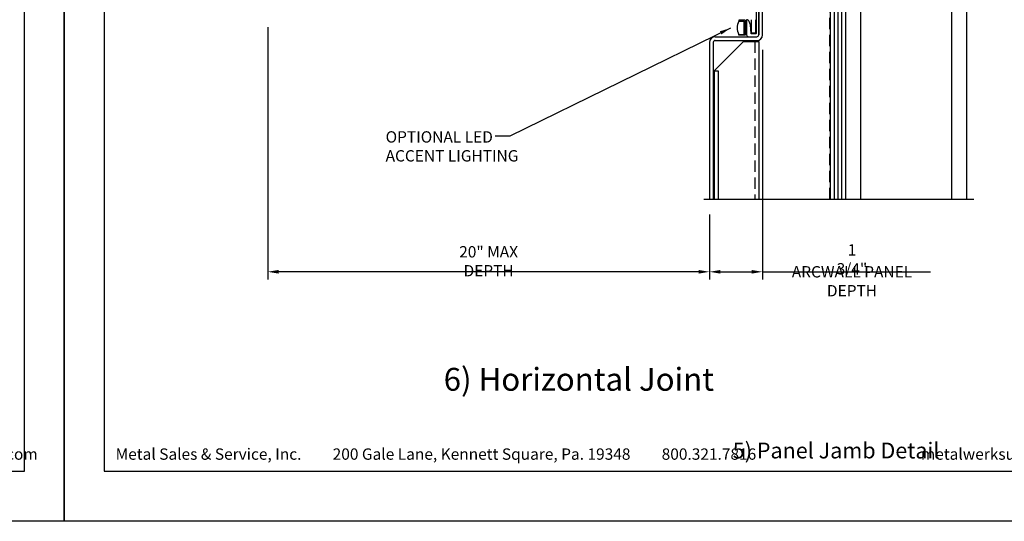
# Model space of a CAD drawing. Extents: x 240 to 1286, y -691 to -383.
# Drawn here: x 273 to 305, y -691 to -674 of the extents above; entities that cross this region are included whole.
import ezdxf

# ---------------------------------------------------------------- set-up
doc = ezdxf.new("R2010")
doc.units = 0
doc.header["$LTSCALE"] = 3
doc.header["$MEASUREMENT"] = 0
doc.header["$PDMODE"] = 35
doc.linetypes.add('DASHED', pattern=[0.1875, 0.125, -0.0625])
doc.layers.get('DEFPOINTS').update_dxf_attribs({"linetype": 'CONTINUOUS'})
for name, color, linetype in [('BORDER', 255, 'CONTINUOUS'), ('L0', 42, 'CONTINUOUS'), ('L1', 41, 'CONTINUOUS'), ('L2', 1, 'CONTINUOUS'), ('M2', 4, 'CONTINUOUS'), ('SHADE1', 8, 'CONTINUOUS'), ('TEXT', 7, 'CONTINUOUS'), ('TEXTDIM', 254, 'CONTINUOUS')]:
    doc.layers.add(name, color=color, linetype=linetype)
doc.styles.add('Arial', font='arial.ttf', dxfattribs={"height": 17.703593})
doc.styles.add('COMPRESS', font='ROMANS', dxfattribs={"width": 0.75})
doc.styles.add('ROMANS', font='romans', dxfattribs={"width": 0.875})
doc.dimstyles.new('ARCHITECTURAL', dxfattribs={"dimscale": 4, "dimtxt": 0.09375, "dimasz": 0.09, "dimexe": 0.0625, "dimexo": 0.125, "dimgap": 0.03125, "dimtad": 1, "dimdec": 4, "dimzin": 3, "dimdsep": 46, "dimlunit": 4, "dimtxsty": 'COMPRESS', "dimcen": 0.09, "dimclrd": 254, "dimclre": 254, "dimclrt": 7, "dimadec": 0, "dimazin": 0, "dimtm": 0.0625, "dimtfac": 1, "dimtdec": 4, "dimtofl": 0, "dimtmove": 0, "dimatfit": 3, "dimfxl": 1, "dimfrac": 2, "dimtolj": 1, "dimtzin": 0, "dimarcsym": 0})

# ---------------------------------------------------------------- blocks, each defined once
blk = doc.blocks.new('sculptedborder')
at = {"layer": 'BORDER', "color": 31}
blk.add_lwpolyline([(0.986, 0.814), (24.514, 0.814), (24.514, 31.755), (0.986, 31.755)], close=True, dxfattribs=at)
at = {"layer": 'DEFPOINTS'}
blk.add_lwpolyline([(0, 32.569), (25.5, 32.569), (25.5, -0.431), (0, -0.431)], close=True, dxfattribs=at)
at = {"layer": 'TEXT', "char_height": 0.28125, "width": 19.33219, "attachment_point": 1, "style": 'COMPRESS'}
for s, insert in [('Metal Sales & Service, Inc.         200 Gale Lane, Kennett Square, Pa. 19348         800.321.7816  ', (1.273, 1.376)), ('metalwerksusa.com', (21.225, 1.376))]:
    blk.add_mtext(s, dxfattribs=dict(at, insert=insert))
blk = doc.blocks.new('LED fixture')
at = {"layer": 'L0'}
for p, q in [((0, 0.496), (-0.209, 0.496)), ((-0.209, 0.496), (-0.209, 0.467)), ((-0.209, 0.467), (-0.029, 0.467)), ((-0.029, 0.029), (-0.029, 0.467)), ((0, 0.496), (0, 0)), ((-0.209, 0), (-0.209, 0.029)), ((-0.209, 0.029), (-0.029, 0.029)), ((0, 0), (-0.209, 0))]:
    blk.add_line(p, q, dxfattribs=at)
blk.add_arc((0.211, 0.248), 0.474, 152.4453, 207.5547, dxfattribs=at)
blk = doc.blocks.new('*D70')
at = {"layer": 'DEFPOINTS', "color": 0, "transparency": 16777216}
for p in [(297.306, -674.989), (295.556, -680.426), (297.306, -682.822)]:
    blk.add_point(p, dxfattribs=at)
at = {"layer": 'TEXTDIM', "color": 254, "lineweight": -2, "transparency": 16777216}
for p, q in [((297.306, -675.489), (297.306, -683.072)), ((295.556, -680.926), (295.556, -683.072)), ((295.916, -682.822), (296.946, -682.822)), ((297.306, -682.822), (302.858, -682.822))]:
    blk.add_line(p, q, dxfattribs=at)
at = {"layer": 'TEXTDIM', "color": 254, "transparency": 16777216}
for points in [[(295.916, -682.762), (295.916, -682.882), (295.556, -682.822)], [(296.946, -682.762), (296.946, -682.882), (297.306, -682.822)]]:
    blk.add_solid(points, dxfattribs=at)
at = {"layer": 'TEXTDIM', "color": 7, "transparency": 16777216, "char_height": 0.375, "attachment_point": 5, "style": 'COMPRESS'}
for s, insert in [('\\A1;1 3/4"', (300.262, -682.412)), ('\\A1;ARCWALL PANEL DEPTH', (300.262, -683.135))]:
    blk.add_mtext(s, dxfattribs=dict(at, insert=insert))
blk = doc.blocks.new('*D71')
at = {"layer": 'DEFPOINTS', "color": 0, "transparency": 16777216}
for p in [(280.961, -674.239), (295.556, -680.426), (280.961, -682.822)]:
    blk.add_point(p, dxfattribs=at)
at = {"layer": 'TEXTDIM', "color": 254, "lineweight": -2, "transparency": 16777216}
for p, q in [((280.961, -674.739), (280.961, -683.072)), ((295.556, -680.926), (295.556, -683.072)), ((295.196, -682.822), (281.321, -682.822))]:
    blk.add_line(p, q, dxfattribs=at)
at = {"layer": 'TEXTDIM', "color": 254, "transparency": 16777216}
for points in [[(281.321, -682.762), (281.321, -682.882), (280.961, -682.822)], [(295.196, -682.762), (295.196, -682.882), (295.556, -682.822)]]:
    blk.add_solid(points, dxfattribs=at)
at = {"layer": 'TEXTDIM', "color": 7, "transparency": 16777216, "insert": (288.258, -682.474), "char_height": 0.375, "attachment_point": 5, "style": 'COMPRESS'}
blk.add_mtext('\\A1;20" MAX DEPTH', dxfattribs=at)

msp = doc.modelspace()

# ---------------------------------------------------------------- linework, layer by layer
at = {"layer": 'DEFPOINTS'}
msp.add_line((295.36876, -680.42619), (304.28761, -680.42619), dxfattribs=at)
at = {"layer": 'L0'}
for p, q in [((295.71264, -676.17619), (296.68139, -675.20744)), ((296.68139, -675.20744), (297.18139, -675.20744)), ((297.18139, -675.20744), (297.18139, -680.42619)), ((295.71264, -676.17619), (295.83764, -676.17619)), ((295.71264, -676.17619), (295.71264, -680.42619)), ((295.83764, -676.17619), (295.83764, -680.42619))]:
    msp.add_line(p, q, dxfattribs=at)
at = {"layer": 'L0', "linetype": 'DASHED'}
msp.add_line((297.05639, -675.20744), (297.05639, -680.42619), dxfattribs=at)
at = {"layer": 'L1', "linetype": 'DASHED'}
msp.add_line((299.52514, -680.42619), (299.52514, -654.76458), dxfattribs=at)
at = {"layer": 'L1'}
for p, q in [((299.55639, -680.42619), (299.55639, -654.76458)), ((300.05639, -680.42619), (300.05639, -654.76458)), ((300.55639, -680.42619), (300.55639, -654.76458)), ((303.55639, -680.42619), (303.55639, -654.76458)), ((304.05639, -680.42619), (304.05639, -654.76458))]:
    msp.add_line(p, q, dxfattribs=at)
at = {"layer": 'L2'}
msp.add_lwpolyline([(297.11139, -673.42619), (297.09139, -673.44619), (297.09139, -674.94619, -0.41421356), (297.07639, -674.96119), (296.94391, -674.96119, -0.3970778), (296.92893, -674.94707), (296.91224, -674.66376), (296.867, -674.54824, 0.30437599), (296.78117, -674.48869), (296.78117, -674.98869, 0.41421356), (296.84367, -675.05119), (297.11889, -675.05119, 0.41421356), (297.18139, -674.98869), (297.18139, -672.42619), (297.09139, -672.42619), (297.09139, -673.40619)], format="xyb", close=True, dxfattribs=at)
at = {"layer": 'M2'}
for p, q in [((297.18139, -671.92619), (297.18139, -674.98869)), ((297.30639, -674.98869), (297.30639, -671.92619)), ((296.94701, -674.92619), (296.94701, -674.48869)), ((297.07201, -674.48869), (297.07201, -674.92619)), ((296.94701, -674.92619), (297.07201, -674.92619)), ((295.55639, -675.23869), (295.55639, -680.42619)), ((295.68139, -675.23869), (295.68139, -680.42619)), ((295.74389, -675.05119), (297.11889, -675.05119)), ((295.74389, -675.17619), (297.11889, -675.17619))]:
    msp.add_line(p, q, dxfattribs=at)
for centre, radius, start, end in [((295.74389, -675.23869), 0.1875, 90, 180), ((295.74389, -675.23869), 0.0625, 90, 180), ((297.11889, -674.98869), 0.0625, 270, 0), ((297.11889, -674.98869), 0.1875, 270, 360)]:
    msp.add_arc(centre, radius, start, end, dxfattribs=at)
at = {"layer": 'SHADE1'}
for p, q in [((299.68139, -680.42619), (299.68139, -654.76458)), ((299.80639, -680.42619), (299.80639, -654.76458)), ((299.93139, -680.42619), (299.93139, -654.76458))]:
    msp.add_line(p, q, dxfattribs=at)

# ---------------------------------------------------------------- block references
at = {"layer": 'TEXTDIM', "xscale": 1.333333333333369, "yscale": 1.333333333333369, "zscale": 1.333333333333369}
for p in [(240.23877, -690.49502), (274.23877, -690.49502)]:
    msp.add_blockref('sculptedborder', p, dxfattribs=at)
at = {"layer": 'TEXTDIM'}
msp.add_blockref('LED fixture', (296.73304, -675.00398), dxfattribs=at)

# ---------------------------------------------------------------- texts
at = {"layer": 'TEXT', "insert": (284.85528, -678.17634), "char_height": 0.375, "attachment_point": 1, "style": 'ROMANS'}
msp.add_mtext_dynamic_manual_height_columns('OPTIONAL LED ACCENT LIGHTING', width=5.0221224, gutter_width=1.875, heights=[0], dxfattribs=at)
at = {"layer": 'TEXT', "attachment_point": 5, "style": 'Arial'}
for s, insert, char_height, width in [('{\\fSwis721 BT|b0|i0|c0|p34;6) Horizontal Joint}', (291.23877, -686.37601), 0.7562661, 13.7268599), ('5) Panel Jamb Detail', (299.73877, -688.79754), 0.5220765, 7.4992241)]:
    msp.add_mtext(s, dxfattribs=dict(at, insert=insert, char_height=char_height, width=width))

# ---------------------------------------------------------------- dimensions: what is measured, and where the dimension line sits
at = {"layer": 'TEXTDIM'}
for base, p2, text, picture, middle in [((280.96056, -682.82233), (280.96056, -674.23869), '20" MAX DEPTH', '*D71', (288.25847, -682.47411)), ((297.30639, -682.82233), (297.30639, -674.98869), '<>\\XARCWALL PANEL DEPTH', '*D70', (300.26237, -682.82233))]:
    dim = msp.add_linear_dim(base=base, p1=(295.55639, -680.42619), p2=p2, text=text, dimstyle='ARCHITECTURAL', dxfattribs=at)
    dim.commit()
    dim.dimension.update_dxf_attribs({"geometry": picture, "text_midpoint": middle})

# ---------------------------------------------------------------- leaders
msp.add_leader([(296.24389, -674.76808), (288.96076, -678.34135), (288.47522, -678.34135)], dimstyle='ARCHITECTURAL', override={"dimgap": 0.03125, "dimtad": 0}, dxfattribs=at)

doc.saveas('drawing.dxf')
